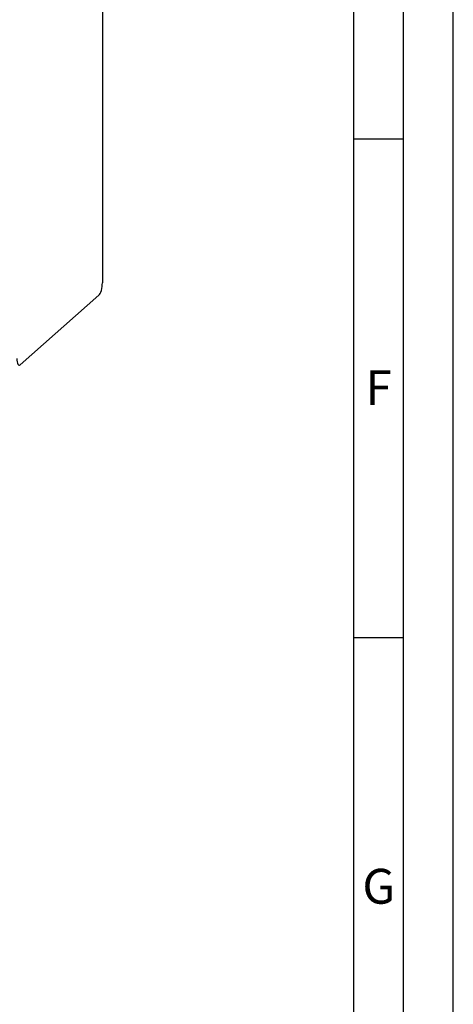
# Model space of a CAD drawing. Units: millimetres. Extents: x 0 to 594, y 0 to 420.
# Drawn here: x 550 to 594, y 73 to 172 of the extents above; entities that cross this region are included whole.
import ezdxf

# ---------------------------------------------------------------- set-up
doc = ezdxf.new("R2010")
doc.units = ezdxf.units.MM
doc.layers.add('61', color=7, linetype='Continuous')
doc.layers.add('62', color=7, linetype='Continuous')
doc.styles.add('SLDTEXTSTYLE0', font='TXT', dxfattribs={"width": 0.75})

msp = doc.modelspace()

# ---------------------------------------------------------------- linework, layer by layer
at = {"color": 7, "linetype": 'Continuous', "lineweight": 30}
for p, q in [((558.784, 193.161), (558.784, 145.549)), ((558.431, 144.295), (550.546, 137.342))]:
    msp.add_line(p, q, dxfattribs=at)
at = {"color": 7, "linetype": 'Continuous', "lineweight": 30, "flags": 128}
for points in [[(558.431, 144.295), (558.5, 144.374), (558.566, 144.486), (558.627, 144.627), (558.681, 144.791), (558.725, 144.973), (558.757, 145.165), (558.777, 145.36), (558.784, 145.549)], [(550.193, 137.973), (550.2, 137.795), (550.22, 137.636), (550.252, 137.501), (550.296, 137.397), (550.35, 137.327), (550.411, 137.294), (550.477, 137.299), (550.546, 137.342)]]:
    msp.add_lwpolyline(points, dxfattribs=at)
at = {"layer": '61'}
msp.add_line((594, 0), (594, 420), dxfattribs=at)
at = {"layer": '61', "color": 7, "linetype": 'Continuous', "lineweight": 30}
msp.add_line((589, 5), (589, 415), dxfattribs=at)
at = {"layer": '61', "color": 7, "linetype": 'Continuous'}
for p, q in [((584, 47.454), (584, 410)), ((584, 160), (589, 160)), ((584, 110), (589, 110))]:
    msp.add_line(p, q, dxfattribs=at)

# ---------------------------------------------------------------- texts
at = {"layer": '62', "char_height": 3.5, "attachment_point": 2, "style": 'SLDTEXTSTYLE0'}
for s, insert in [('F', (586.5, 136.79)), ('G', (586.52, 86.79))]:
    msp.add_mtext(s, dxfattribs=dict(at, insert=insert))

doc.saveas('drawing.dxf')
